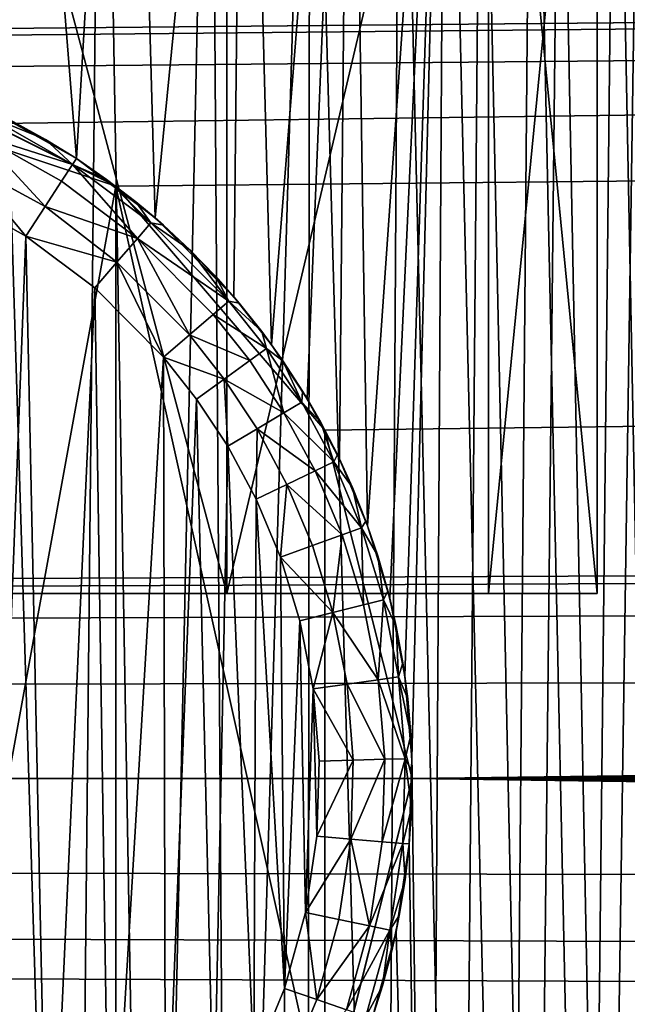
# Model space of a CAD drawing. Units: inches. Extents: x -3.9 to 59.1, y -28.3 to 27.6.
# Drawn here: x 20.9 to 21.1, y -24.5 to -24.3 of the extents above; entities that cross this region are included whole.
import ezdxf

# ---------------------------------------------------------------- set-up
doc = ezdxf.new("R2010")
doc.units = ezdxf.units.IN
doc.header["$MEASUREMENT"] = 0
doc.layers.add('72_EGR_BASE_CUSTOMARTICLE', color=7, linetype='Continuous')
doc.layers.add('SKP_Layer 01_D3G', color=7, linetype='Continuous')

# ---------------------------------------------------------------- blocks, each defined once
blk = doc.blocks.new('893e3b75-d375-4cc9-b5fd-f732340be501')
at = {"layer": 'SKP_Layer 01_D3G', "color": 0}
for points in [[(-29.13386, 13.70079, 0.3937), (-29.13386, -13.70079, 0.3937), (29.13386, -13.70079, 0.3937)], [(-29.13386, -13.70079, 0), (29.13386, 13.70079, 0), (29.13386, -13.70079, 0)], [(-29.13386, -13.70079, 0), (-29.13386, 13.70079, 0), (29.13386, 13.70079, 0)], [(-29.13386, 13.70079, 0.3937), (29.13386, -13.70079, 0.3937), (29.13386, 13.70079, 0.3937)]]:
    blk.add_3dface(points, dxfattribs=at)
blk = doc.blocks.new('4718986f-e222-4407-9c99-1d0125fdf2fd')
at = {"color": 0}
blk.add_blockref('893e3b75-d375-4cc9-b5fd-f732340be501', (-0.00001, 0), dxfattribs=at)
blk = doc.blocks.new('c0058cb1-caf6-4944-b027-bcf4453736a6')
at = {"layer": 'SKP_Layer 01_D3G', "color": 0}
for points in [[(-27.22336, 0.49108, 0), (-25.98425, 0.15748, 0), (27.22336, 0.49108, 0)], [(27.22336, 0.49108, 0), (-25.98425, 0.15748, 0), (-25.94016, 0.15118, 0)], [(27.22336, 0.49108, 0), (-25.94016, 0.15118, 0), (-25.88976, 0.12598, 0)], [(27.22336, 0.49108, 0), (-25.88976, 0.12598, 0), (-25.8453, 0.07411, 0)], [(27.22336, 0.49108, 0), (-25.8453, 0.07411, 0), (-25.82677, 0, 0)], [(27.22336, 0.49108, 0), (-25.82677, 0, 0), (-8.66142, 0.15748, 0)], [(27.22336, 0.49108, 0), (-8.66142, 0.15748, 0), (-8.61732, 0.15118, 0)], [(27.22336, 0.49108, 0), (-8.61732, 0.15118, 0), (-8.56693, 0.12598, 0)], [(27.22336, 0.49108, 0), (-8.56693, 0.12598, 0), (-8.52246, 0.07411, 0)], [(27.22336, 0.49108, 0), (-8.52246, 0.07411, 0), (-8.50394, 0, 0)], [(27.22336, 0.49108, 0), (-8.50394, 0, 0), (8.66142, 0.15748, 0)], [(-8.59355, 0.1421, 0), (-8.59084, 0.32712, 0), (-8.57528, 0.13184, 0)], [(-8.57528, 0.13184, 0), (-8.59084, 0.32712, 0), (-8.56415, 0.3202, 0)], [(-8.57528, 0.13184, 0), (-8.56415, 0.3202, 0), (-8.55855, 0.11924, 0)], [(-8.55855, 0.11924, 0), (-8.56415, 0.3202, 0), (-8.53961, 0.31169, 0)], [(-8.55855, 0.11924, 0), (-8.53961, 0.31169, 0), (-8.54182, 0.10245, 0)], [(-8.54182, 0.10245, 0), (-8.53961, 0.31169, 0), (-8.53379, 0.09225, 0)], [(-8.53379, 0.09225, 0), (-8.53961, 0.31169, 0), (-8.51719, 0.30197, 0)], [(-8.59499, 0.30788, 0.07874), (-8.60898, -0.31057, 0.07874), (-8.57603, -0.30316, 0.07874)], [(-8.59499, 0.30788, 0.07874), (-8.57603, -0.30316, 0.07874), (-8.56987, 0.30136, 0.07874)], [(-8.53379, 0.09225, 0), (-8.51719, 0.30197, 0), (-8.52622, 0.08076, 0)], [(-8.52622, 0.08076, 0), (-8.51719, 0.30197, 0), (-8.51935, 0.06794, 0)], [(-8.51935, 0.06794, 0), (-8.51719, 0.30197, 0), (-8.51341, 0.05379, 0)], [(-8.51341, 0.05379, 0), (-8.51719, 0.30197, 0), (-8.49682, 0.29137, 0)], [(-8.56987, 0.30136, 0.07874), (-8.57603, -0.30316, 0.07874), (-8.55939, -0.29798, 0.07874)], [(-8.56987, 0.30136, 0.07874), (-8.55939, -0.29798, 0.07874), (-8.54678, 0.29336, 0.07874)], [(-8.54678, 0.29336, 0.07874), (-8.55939, -0.29798, 0.07874), (-8.54275, -0.29175, 0.07874)], [(-8.54678, 0.29336, 0.07874), (-8.54275, -0.29175, 0.07874), (-8.52568, 0.28421, 0.07874)], [(-8.51341, 0.05379, 0), (-8.49682, 0.29137, 0), (-8.50868, 0.03837, 0)], [(-8.50868, 0.03837, 0), (-8.49682, 0.29137, 0), (-8.50545, 0.02179, 0)], [(-8.50545, 0.02179, 0), (-8.49682, 0.29137, 0), (-8.504, 0.00426, 0)], [(-8.504, 0.00426, 0), (-8.49682, 0.29137, 0), (-8.50035, -0.29334, 0)], [(-8.50035, -0.29334, 0), (-8.49682, 0.29137, 0), (-8.48327, -0.28329, 0)], [(-8.48327, -0.28329, 0), (-8.49682, 0.29137, 0), (-8.47838, 0.28015, 0)], [(-8.52568, 0.28421, 0.07874), (-8.54275, -0.29175, 0.07874), (-8.52619, -0.28446, 0.07874)], [(-8.52568, 0.28421, 0.07874), (-8.52619, -0.28446, 0.07874), (-8.50983, -0.27608, 0.07874)], [(-8.52568, 0.28421, 0.07874), (-8.50983, -0.27608, 0.07874), (-8.5065, 0.27423, 0.07874)], [(-8.48327, -0.28329, 0), (-8.47838, 0.28015, 0), (-8.4666, -0.27209, 0)], [(-8.4666, -0.27209, 0), (-8.47838, 0.28015, 0), (-8.46071, 0.26778, 0)], [(-8.5065, 0.27423, 0.07874), (-8.50983, -0.27608, 0.07874), (-8.49375, -0.26662, 0.07874)], [(-8.5065, 0.27423, 0.07874), (-8.49375, -0.26662, 0.07874), (-8.48915, 0.26368, 0.07874)], [(-8.4666, -0.27209, 0), (-8.46071, 0.26778, 0), (-8.45045, -0.25977, 0)], [(-8.45045, -0.25977, 0), (-8.46071, 0.26778, 0), (-8.44282, 0.25338, 0)], [(-8.48915, 0.26368, 0.07874), (-8.49375, -0.26662, 0.07874), (-8.47806, -0.25608, 0.07874)], [(-8.48915, 0.26368, 0.07874), (-8.47806, -0.25608, 0.07874), (-8.47252, 0.25202, 0.07874)], [(-8.47252, 0.25202, 0.07874), (-8.47806, -0.25608, 0.07874), (-8.46286, -0.24449, 0.07874)], [(-8.47252, 0.25202, 0.07874), (-8.46286, -0.24449, 0.07874), (-8.45568, 0.23847, 0.07874)], [(-8.45568, 0.23847, 0.07874), (-8.46286, -0.24449, 0.07874), (-8.44826, -0.23187, 0.07874)], [(8.66142, 0.15748, 0), (-8.50394, 0, 0), (8.56693, 0.12598, 0)], [(8.56693, 0.12598, 0), (-8.50394, 0, 0), (8.52246, 0.07411, 0)], [(8.52246, 0.07411, 0), (-8.50394, 0, 0), (8.50394, 0, 0)], [(-8.50035, -0.29334, 0), (-8.50456, -0.01396, 0), (-8.504, 0.00426, 0)], [(-25.8453, -0.07411, 0), (27.22336, -0.49108, 0), (-25.82677, 0, 0)], [(-25.82677, 0, 0), (27.22336, -0.49108, 0), (-8.66142, -0.15748, 0)], [(-8.52246, -0.07411, 0), (27.22336, -0.49108, 0), (-8.50394, 0, 0)], [(-8.50394, 0, 0), (27.22336, -0.49108, 0), (8.66142, -0.15748, 0)], [(-8.50394, 0, 0), (8.52246, -0.07411, 0), (8.50394, 0, 0)], [(-8.50394, 0, 0), (8.56693, -0.12598, 0), (8.52246, -0.07411, 0)], [(-8.50394, 0, 0), (8.66142, -0.15748, 0), (8.61732, -0.15118, 0)], [(-8.50394, 0, 0), (8.61732, -0.15118, 0), (8.56693, -0.12598, 0)], [(-8.50035, -0.29334, 0), (-8.50733, -0.03252, 0), (-8.50456, -0.01396, 0)], [(-8.50035, -0.29334, 0), (-8.51243, -0.05103, 0), (-8.50733, -0.03252, 0)]]:
    blk.add_3dface(points, dxfattribs=at)
blk = doc.blocks.new('83f4225d-f721-4749-a7ad-dc819a0349c7')
at = {"color": 0}
blk.add_blockref('c0058cb1-caf6-4944-b027-bcf4453736a6', (0, -10.21705), dxfattribs=at)
blk = doc.blocks.new('35aaad6f-ce6b-4bdd-82d6-284a263c6951')
at = {"layer": 'SKP_Layer 01_D3G', "color": 0}
for points in [[(-18.95669, -10.1378, 27.95276), (-27.36221, -9.66535, 27.95276), (27.3622, -9.66535, 27.95276)], [(-18.95669, -10.1378, 27.95276), (27.3622, -9.66535, 27.95276), (-18.9126, -10.14409, 27.95276)], [(-18.9126, -10.14409, 27.95276), (27.3622, -9.66535, 27.95276), (-18.86221, -10.16929, 27.95276)], [(-18.86221, -10.16929, 27.95276), (27.3622, -9.66535, 27.95276), (-18.81774, -10.22117, 27.95276)], [(-18.81774, -10.22117, 27.95276), (27.3622, -9.66535, 27.95276), (-18.79921, -10.29528, 27.95276)], [(-18.79921, -10.29528, 27.95276), (27.3622, -9.66535, 27.95276), (18.95669, -10.1378, 27.95276)], [(9.01575, -10.49213, 27.87402), (-9.01575, -9.78346, 27.87402), (-9.01575, -10.49213, 27.87402)], [(-9.01575, -9.78346, 27.87402), (9.01575, -10.49213, 27.87402), (9.01575, -9.78346, 27.87402)], [(-9.01575, -10.49213, 25.19685), (9.01575, -9.78346, 25.19685), (9.01575, -10.49213, 25.19685)], [(9.01575, -9.78346, 25.19685), (-9.01575, -10.49213, 25.19685), (-9.01575, -9.78346, 25.19685)], [(-8.54331, -10.25591, 26.02362), (-8.6063, -10.01968, 25.99213), (-8.66142, -10.25591, 25.98425)], [(-8.54331, -10.25591, 27.28346), (-8.6063, -10.01968, 27.25197), (-8.66142, -10.25591, 27.24409)], [(-8.54331, -10.25591, 26.33858), (-8.6063, -10.25591, 26.37008), (-8.6063, -10.01968, 26.37008)], [(-8.48773, -10.01968, 26.27374), (-8.54331, -10.25591, 26.33858), (-8.6063, -10.01968, 26.37008)], [(-8.54331, -10.01968, 26.02362), (-8.6063, -10.01968, 25.99213), (-8.54331, -10.25591, 26.02362)], [(-8.54331, -10.25591, 27.59843), (-8.6063, -10.25591, 27.62992), (-8.6063, -10.01968, 27.62992)], [(-8.48773, -10.01968, 27.53358), (-8.54331, -10.25591, 27.59843), (-8.6063, -10.01968, 27.62992)], [(-8.54331, -10.01968, 27.28346), (-8.6063, -10.01968, 27.25197), (-8.54331, -10.25591, 27.28346)], [(-8.54331, -10.01968, 26.02362), (-8.54331, -10.25591, 26.02362), (-8.48773, -10.01968, 26.08847)], [(-8.48773, -10.01968, 26.27374), (-8.48773, -10.25591, 26.27374), (-8.54331, -10.25591, 26.33858)], [(-8.48773, -10.01968, 26.08847), (-8.54331, -10.25591, 26.02362), (-8.48773, -10.25591, 26.08847)], [(-8.48773, -10.01968, 27.53358), (-8.48773, -10.25591, 27.53358), (-8.54331, -10.25591, 27.59843)], [(-8.48773, -10.01968, 27.34831), (-8.54331, -10.25591, 27.28346), (-8.48773, -10.25591, 27.34831)], [(-8.54331, -10.01968, 27.28346), (-8.54331, -10.25591, 27.28346), (-8.48773, -10.01968, 27.34831)], [(-8.46457, -10.01968, 26.1811), (-8.46457, -10.25591, 26.1811), (-8.48773, -10.01968, 26.27374)], [(-8.48773, -10.01968, 26.27374), (-8.46457, -10.25591, 26.1811), (-8.48773, -10.25591, 26.27374)], [(-8.46457, -10.01968, 26.1811), (-8.48773, -10.25591, 26.08847), (-8.46457, -10.25591, 26.1811)], [(-8.48773, -10.01968, 26.08847), (-8.48773, -10.25591, 26.08847), (-8.46457, -10.01968, 26.1811)], [(-8.46457, -10.01968, 27.44094), (-8.48773, -10.25591, 27.34831), (-8.46457, -10.25591, 27.44094)], [(-8.48773, -10.01968, 27.34831), (-8.48773, -10.25591, 27.34831), (-8.46457, -10.01968, 27.44094)], [(-8.46457, -10.01968, 27.44094), (-8.46457, -10.25591, 27.44094), (-8.48773, -10.01968, 27.53358)], [(-8.48773, -10.01968, 27.53358), (-8.46457, -10.25591, 27.44094), (-8.48773, -10.25591, 27.53358)], [(-18.79921, -10.29528, 27.95276), (18.95669, -10.1378, 27.95276), (18.9126, -10.14409, 27.95276)], [(-8.66142, -10.1378, 28.46457), (-8.61732, -10.44646, 28.46457), (-8.56693, -10.16929, 28.46457)], [(-8.61732, -10.14409, 28.60236), (-8.66142, -10.1378, 28.46457), (-8.56693, -10.16929, 28.46457)], [(-18.79921, -10.29528, 27.95276), (18.9126, -10.14409, 27.95276), (18.8622, -10.16929, 27.95276)], [(-8.61732, -10.14409, 28.60236), (-8.56693, -10.16929, 28.46457), (-8.56693, -10.16929, 28.60236)], [(-8.56693, -10.16929, 28.74016), (-8.61732, -10.14409, 28.60236), (-8.56693, -10.16929, 28.60236)], [(-8.61732, -10.14409, 28.74016), (-8.61732, -10.14409, 28.60236), (-8.56693, -10.16929, 28.74016)], [(-8.59415, -10.15442, 28.51638), (-8.57611, -10.16469, 28.51609), (-8.59603, -10.15837, 28.5097)], [(-8.58187, -10.15936, 28.52362), (-8.57611, -10.16469, 28.51609), (-8.59415, -10.15442, 28.51638)], [(-8.58187, -10.15936, 28.52362), (-8.59415, -10.15442, 28.51638), (-8.58864, -10.15562, 28.52362)], [(-8.57529, -10.16344, 28.74016), (-8.58187, -10.15936, 28.52362), (-8.59355, -10.15317, 28.74016)], [(-8.59355, -10.15317, 28.74016), (-8.58187, -10.15936, 28.52362), (-8.58864, -10.15562, 28.52362)], [(-8.58193, -10.17361, 28.50544), (-8.59891, -10.1644, 28.50532), (-8.59603, -10.15837, 28.5097)], [(-8.57611, -10.16469, 28.51609), (-8.57844, -10.16826, 28.5097), (-8.59603, -10.15837, 28.5097)], [(-8.57844, -10.16826, 28.5097), (-8.58193, -10.17361, 28.50544), (-8.59603, -10.15837, 28.5097)], [(-8.57529, -10.16344, 28.63189), (-8.57529, -10.16344, 28.52362), (-8.58187, -10.15936, 28.52362)], [(-8.57529, -10.16344, 28.74016), (-8.57529, -10.16344, 28.63189), (-8.58187, -10.15936, 28.52362)], [(-8.57529, -10.16344, 28.52362), (-8.57611, -10.16469, 28.51609), (-8.58187, -10.15936, 28.52362)], [(-8.56886, -10.16787, 28.52362), (-8.57611, -10.16469, 28.51609), (-8.57529, -10.16344, 28.52362)], [(-8.55855, -10.17604, 28.74016), (-8.56886, -10.16787, 28.52362), (-8.57529, -10.16344, 28.74016)], [(-8.57529, -10.16344, 28.63189), (-8.56886, -10.16787, 28.52362), (-8.57529, -10.16344, 28.52362)], [(-8.57529, -10.16344, 28.74016), (-8.56886, -10.16787, 28.52362), (-8.57529, -10.16344, 28.63189)], [(-8.58605, -10.17992, 28.50394), (-8.60203, -10.17093, 28.50394), (-8.59891, -10.1644, 28.50532)], [(-8.58193, -10.17361, 28.50544), (-8.58605, -10.17992, 28.50394), (-8.59891, -10.1644, 28.50532)], [(-8.57611, -10.16469, 28.51609), (-8.56231, -10.1804, 28.5097), (-8.57844, -10.16826, 28.5097)], [(-8.56886, -10.16787, 28.52362), (-8.55945, -10.17708, 28.51638), (-8.57611, -10.16469, 28.51609)], [(-8.55945, -10.17708, 28.51638), (-8.56231, -10.1804, 28.5097), (-8.57611, -10.16469, 28.51609)], [(-18.79921, -10.29528, 27.95276), (18.8622, -10.16929, 27.95276), (18.81774, -10.22117, 27.95276)], [(-8.56693, -10.16929, 28.46457), (-8.61732, -10.44646, 28.46457), (-8.56693, -10.42126, 28.46457)], [(-8.56231, -10.1804, 28.5097), (-8.58193, -10.17361, 28.50544), (-8.57844, -10.16826, 28.5097)], [(-8.56268, -10.1726, 28.52362), (-8.55945, -10.17708, 28.51638), (-8.56886, -10.16787, 28.52362)], [(-8.55855, -10.17604, 28.74016), (-8.56268, -10.1726, 28.52362), (-8.56886, -10.16787, 28.52362)], [(-8.56693, -10.16929, 28.60236), (-8.52247, -10.22117, 28.60236), (-8.52247, -10.22117, 28.74016)], [(-8.56693, -10.16929, 28.46457), (-8.56693, -10.42126, 28.46457), (-8.52247, -10.36938, 28.46457)], [(-8.56693, -10.16929, 28.46457), (-8.52247, -10.36938, 28.46457), (-8.52247, -10.22117, 28.46457)], [(-8.56693, -10.16929, 28.46457), (-8.52247, -10.22117, 28.60236), (-8.56693, -10.16929, 28.60236)], [(-8.56693, -10.16929, 28.46457), (-8.52247, -10.22117, 28.46457), (-8.52247, -10.22117, 28.60236)], [(-8.56693, -10.16929, 28.60236), (-8.52247, -10.22117, 28.74016), (-8.56693, -10.16929, 28.74016)], [(-8.5951, -10.41606, 28.50394), (-8.60203, -10.17093, 28.50394), (-8.58605, -10.17992, 28.50394)], [(-8.56667, -10.18546, 28.50532), (-8.58605, -10.17992, 28.50394), (-8.58193, -10.17361, 28.50544)], [(-8.56231, -10.1804, 28.5097), (-8.56667, -10.18546, 28.50532), (-8.58193, -10.17361, 28.50544)], [(-8.55676, -10.1776, 28.52362), (-8.55945, -10.17708, 28.51638), (-8.56268, -10.1726, 28.52362)], [(-8.55855, -10.17604, 28.74016), (-8.55676, -10.1776, 28.52362), (-8.56268, -10.1726, 28.52362)], [(-8.55855, -10.17604, 28.74016), (-8.54182, -10.19283, 28.74016), (-8.55112, -10.18288, 28.52362)], [(-8.55855, -10.17604, 28.74016), (-8.55112, -10.18288, 28.52362), (-8.55676, -10.1776, 28.52362)], [(-8.55945, -10.17708, 28.51638), (-8.54287, -10.19373, 28.51638), (-8.56231, -10.1804, 28.5097)], [(-8.55945, -10.17708, 28.51638), (-8.55112, -10.18288, 28.52362), (-8.54287, -10.19373, 28.51638)], [(-8.55112, -10.18288, 28.52362), (-8.55945, -10.17708, 28.51638), (-8.55676, -10.1776, 28.52362)], [(-8.5951, -10.41606, 28.50394), (-8.58605, -10.17992, 28.50394), (-8.5812, -10.40731, 28.50394)], [(-8.56667, -10.18546, 28.50532), (-8.57141, -10.19094, 28.50394), (-8.58605, -10.17992, 28.50394)], [(-8.5812, -10.40731, 28.50394), (-8.58605, -10.17992, 28.50394), (-8.57141, -10.19094, 28.50394)], [(-8.55126, -10.20092, 28.50532), (-8.56667, -10.18546, 28.50532), (-8.56231, -10.1804, 28.5097)], [(-8.5462, -10.19658, 28.5097), (-8.55126, -10.20092, 28.50532), (-8.56231, -10.1804, 28.5097)], [(-8.56231, -10.1804, 28.5097), (-8.54287, -10.19373, 28.51638), (-8.5462, -10.19658, 28.5097)], [(-8.55112, -10.18288, 28.52362), (-8.54575, -10.18841, 28.52362), (-8.54287, -10.19373, 28.51638)], [(-8.55112, -10.18288, 28.52362), (-8.54182, -10.19283, 28.74016), (-8.54575, -10.18841, 28.52362)], [(-8.55677, -10.20563, 28.50394), (-8.57141, -10.19094, 28.50394), (-8.56667, -10.18546, 28.50532)], [(-8.55126, -10.20092, 28.50532), (-8.55677, -10.20563, 28.50394), (-8.56667, -10.18546, 28.50532)], [(-8.54575, -10.18841, 28.52362), (-8.54067, -10.19419, 28.52362), (-8.54287, -10.19373, 28.51638)], [(-8.54575, -10.18841, 28.52362), (-8.54182, -10.19283, 28.74016), (-8.54067, -10.19419, 28.52362)], [(-8.5812, -10.40731, 28.50394), (-8.57141, -10.19094, 28.50394), (-8.56816, -10.39672, 28.50394)], [(-8.56816, -10.39672, 28.50394), (-8.57141, -10.19094, 28.50394), (-8.55677, -10.20563, 28.50394)], [(-8.54182, -10.19283, 28.74016), (-8.53379, -10.20302, 28.74016), (-8.53588, -10.2002, 28.52362)], [(-8.54182, -10.19283, 28.74016), (-8.53588, -10.2002, 28.52362), (-8.54067, -10.19419, 28.52362)], [(-8.54287, -10.19373, 28.51638), (-8.53491, -10.20383, 28.51638), (-8.5462, -10.19658, 28.5097)], [(-8.54287, -10.19373, 28.51638), (-8.53588, -10.2002, 28.52362), (-8.53491, -10.20383, 28.51638)], [(-8.54287, -10.19373, 28.51638), (-8.54067, -10.19419, 28.52362), (-8.53588, -10.2002, 28.52362)], [(-8.53846, -10.2064, 28.5097), (-8.55126, -10.20092, 28.50532), (-8.5462, -10.19658, 28.5097)], [(-8.5462, -10.19658, 28.5097), (-8.53491, -10.20383, 28.51638), (-8.53846, -10.2064, 28.5097)], [(-8.54387, -10.21031, 28.50532), (-8.55677, -10.20563, 28.50394), (-8.55126, -10.20092, 28.50532)], [(-8.53846, -10.2064, 28.5097), (-8.54387, -10.21031, 28.50532), (-8.55126, -10.20092, 28.50532)], [(-8.53588, -10.2002, 28.52362), (-8.53139, -10.20644, 28.52362), (-8.53491, -10.20383, 28.51638)], [(-8.53588, -10.2002, 28.52362), (-8.53379, -10.20302, 28.74016), (-8.53139, -10.20644, 28.52362)], [(-8.53379, -10.20302, 28.74016), (-8.52622, -10.21451, 28.74016), (-8.53139, -10.20644, 28.52362)], [(-8.53491, -10.20383, 28.51638), (-8.53117, -10.21747, 28.5097), (-8.53846, -10.2064, 28.5097)], [(-8.53491, -10.20383, 28.51638), (-8.53139, -10.20644, 28.52362), (-8.52741, -10.21522, 28.51638)], [(-8.53491, -10.20383, 28.51638), (-8.52741, -10.21522, 28.51638), (-8.53117, -10.21747, 28.5097)], [(-8.56816, -10.39672, 28.50394), (-8.55677, -10.20563, 28.50394), (-8.55634, -10.38442, 28.50394)], [(-8.54387, -10.21031, 28.50532), (-8.54974, -10.21456, 28.50394), (-8.55677, -10.20563, 28.50394)], [(-8.55634, -10.38442, 28.50394), (-8.55677, -10.20563, 28.50394), (-8.54974, -10.21456, 28.50394)], [(-8.53117, -10.21747, 28.5097), (-8.54387, -10.21031, 28.50532), (-8.53846, -10.2064, 28.5097)], [(-8.53139, -10.20644, 28.52362), (-8.52721, -10.21288, 28.52362), (-8.52741, -10.21522, 28.51638)], [(-8.53139, -10.20644, 28.52362), (-8.52622, -10.21451, 28.74016), (-8.52721, -10.21288, 28.52362)], [(-8.54312, -10.22461, 28.50394), (-8.54974, -10.21456, 28.50394), (-8.54387, -10.21031, 28.50532)], [(-8.53117, -10.21747, 28.5097), (-8.5369, -10.22089, 28.50532), (-8.54387, -10.21031, 28.50532)], [(-8.5369, -10.22089, 28.50532), (-8.54312, -10.22461, 28.50394), (-8.54387, -10.21031, 28.50532)], [(-8.52721, -10.21288, 28.52362), (-8.52335, -10.21953, 28.52362), (-8.52741, -10.21522, 28.51638)], [(-8.52721, -10.21288, 28.52362), (-8.52622, -10.21451, 28.74016), (-8.52335, -10.21953, 28.52362)], [(-8.55634, -10.38442, 28.50394), (-8.54974, -10.21456, 28.50394), (-8.54606, -10.37064, 28.50394)], [(-8.54606, -10.37064, 28.50394), (-8.54974, -10.21456, 28.50394), (-8.54312, -10.22461, 28.50394)], [(-8.52741, -10.21522, 28.51638), (-8.5206, -10.22793, 28.51638), (-8.53117, -10.21747, 28.5097)], [(-8.52741, -10.21522, 28.51638), (-8.52335, -10.21953, 28.52362), (-8.5206, -10.22793, 28.51638)], [(-8.52622, -10.21451, 28.74016), (-8.51935, -10.22733, 28.74016), (-8.52335, -10.21953, 28.52362)], [(-8.52455, -10.22982, 28.5097), (-8.5369, -10.22089, 28.50532), (-8.53117, -10.21747, 28.5097)], [(-8.53117, -10.21747, 28.5097), (-8.5206, -10.22793, 28.51638), (-8.52455, -10.22982, 28.5097)], [(-8.52335, -10.21953, 28.52362), (-8.51982, -10.22636, 28.52362), (-8.5206, -10.22793, 28.51638)], [(-8.52335, -10.21953, 28.52362), (-8.51935, -10.22733, 28.74016), (-8.51982, -10.22636, 28.52362)], [(-18.79921, -10.29528, 27.95276), (18.81774, -10.22117, 27.95276), (18.79921, -10.29528, 27.95276)], [(-8.5369, -10.22089, 28.50532), (-8.53711, -10.23583, 28.50394), (-8.54312, -10.22461, 28.50394)], [(-8.53057, -10.2327, 28.50532), (-8.53711, -10.23583, 28.50394), (-8.5369, -10.22089, 28.50532)], [(-8.52455, -10.22982, 28.5097), (-8.53057, -10.2327, 28.50532), (-8.5369, -10.22089, 28.50532)], [(-8.52247, -10.22117, 28.46457), (-8.50394, -10.29528, 28.60236), (-8.52247, -10.22117, 28.60236)], [(-8.52247, -10.22117, 28.46457), (-8.50394, -10.29528, 28.46457), (-8.50394, -10.29528, 28.60236)], [(-8.52247, -10.22117, 28.46457), (-8.52247, -10.36938, 28.46457), (-8.50394, -10.29528, 28.46457)], [(-8.52247, -10.22117, 28.60236), (-8.50394, -10.29528, 28.74016), (-8.52247, -10.22117, 28.74016)], [(-8.52247, -10.22117, 28.60236), (-8.50394, -10.29528, 28.60236), (-8.50394, -10.29528, 28.74016)], [(-8.54606, -10.37064, 28.50394), (-8.54312, -10.22461, 28.50394), (-8.53757, -10.35569, 28.50394)], [(-8.53757, -10.35569, 28.50394), (-8.54312, -10.22461, 28.50394), (-8.53711, -10.23583, 28.50394)], [(-8.51982, -10.22636, 28.52362), (-8.51661, -10.23337, 28.52362), (-8.5206, -10.22793, 28.51638)], [(-8.51982, -10.22636, 28.52362), (-8.51935, -10.22733, 28.74016), (-8.51661, -10.23337, 28.52362)], [(-8.5206, -10.22793, 28.51638), (-8.51471, -10.24196, 28.51638), (-8.52455, -10.22982, 28.5097)], [(-8.5206, -10.22793, 28.51638), (-8.51661, -10.23337, 28.52362), (-8.51471, -10.24196, 28.51638)], [(-8.51935, -10.22733, 28.74016), (-8.51341, -10.24149, 28.74016), (-8.51661, -10.23337, 28.52362)], [(-8.51883, -10.24345, 28.5097), (-8.53057, -10.2327, 28.50532), (-8.52455, -10.22982, 28.5097)], [(-8.52455, -10.22982, 28.5097), (-8.51471, -10.24196, 28.51638), (-8.51883, -10.24345, 28.5097)], [(-8.53057, -10.2327, 28.50532), (-8.53191, -10.24821, 28.50394), (-8.53711, -10.23583, 28.50394)], [(-8.5251, -10.24573, 28.50532), (-8.53191, -10.24821, 28.50394), (-8.53057, -10.2327, 28.50532)], [(-8.51883, -10.24345, 28.5097), (-8.5251, -10.24573, 28.50532), (-8.53057, -10.2327, 28.50532)], [(-8.51661, -10.23337, 28.52362), (-8.51375, -10.24055, 28.52362), (-8.51471, -10.24196, 28.51638)], [(-8.51661, -10.23337, 28.52362), (-8.51341, -10.24149, 28.74016), (-8.51375, -10.24055, 28.52362)], [(-8.53757, -10.35569, 28.50394), (-8.53711, -10.23583, 28.50394), (-8.53106, -10.33993, 28.50394)], [(-8.53106, -10.33993, 28.50394), (-8.53711, -10.23583, 28.50394), (-8.53191, -10.24821, 28.50394)], [(-8.51375, -10.24055, 28.52362), (-8.51124, -10.24788, 28.52362), (-8.51471, -10.24196, 28.51638)], [(-8.51375, -10.24055, 28.52362), (-8.51341, -10.24149, 28.74016), (-8.51124, -10.24788, 28.52362)], [(-8.51471, -10.24196, 28.51638), (-8.51428, -10.25831, 28.5097), (-8.51883, -10.24345, 28.5097)], [(-8.51471, -10.24196, 28.51638), (-8.51124, -10.24788, 28.52362), (-8.51002, -10.25724, 28.51638)], [(-8.51471, -10.24196, 28.51638), (-8.51002, -10.25724, 28.51638), (-8.51428, -10.25831, 28.5097)], [(-8.51341, -10.24149, 28.74016), (-8.50868, -10.25691, 28.74016), (-8.51124, -10.24788, 28.52362)], [(-8.51883, -10.24345, 28.5097), (-8.52075, -10.25994, 28.50532), (-8.5251, -10.24573, 28.50532)], [(-8.51428, -10.25831, 28.5097), (-8.52075, -10.25994, 28.50532), (-8.51883, -10.24345, 28.5097)], [(-8.52075, -10.25994, 28.50532), (-8.53191, -10.24821, 28.50394), (-8.5251, -10.24573, 28.50532)], [(-8.52075, -10.25994, 28.50532), (-8.52778, -10.2617, 28.50394), (-8.53191, -10.24821, 28.50394)], [(-8.53106, -10.33993, 28.50394), (-8.53191, -10.24821, 28.50394), (-8.52778, -10.2617, 28.50394)], [(-8.51124, -10.24788, 28.52362), (-8.50908, -10.25535, 28.52362), (-8.51002, -10.25724, 28.51638)], [(-8.51124, -10.24788, 28.52362), (-8.50868, -10.25691, 28.74016), (-8.50908, -10.25535, 28.52362)], [(-8.50908, -10.25535, 28.52362), (-8.50729, -10.26296, 28.52362), (-8.51002, -10.25724, 28.51638)], [(-8.50908, -10.25535, 28.52362), (-8.50868, -10.25691, 28.74016), (-8.50729, -10.26296, 28.52362)], [(-8.46457, -10.25591, 26.1811), (-8.85827, -10.25591, 26.1811), (-8.83511, -10.25591, 26.27374)], [(-8.48773, -10.25591, 27.34831), (-8.83511, -10.25591, 27.34831), (-8.85827, -10.25591, 27.44094)], [(-8.48773, -10.25591, 27.34831), (-8.85827, -10.25591, 27.44094), (-8.46457, -10.25591, 27.44094)], [(-8.46457, -10.25591, 27.44094), (-8.85827, -10.25591, 27.44094), (-8.83511, -10.25591, 27.53358)], [(-8.48773, -10.25591, 26.08847), (-8.85827, -10.25591, 26.1811), (-8.46457, -10.25591, 26.1811)], [(-8.48773, -10.25591, 26.08847), (-8.83511, -10.25591, 26.08847), (-8.85827, -10.25591, 26.1811)], [(-8.46457, -10.25591, 26.1811), (-8.83511, -10.25591, 26.27374), (-8.48773, -10.25591, 26.27374)], [(-8.54331, -10.25591, 26.02362), (-8.83511, -10.25591, 26.08847), (-8.48773, -10.25591, 26.08847)], [(-8.54331, -10.25591, 27.28346), (-8.83511, -10.25591, 27.34831), (-8.48773, -10.25591, 27.34831)], [(-8.48773, -10.25591, 27.53358), (-8.83511, -10.25591, 27.53358), (-8.77953, -10.25591, 27.59843)], [(-8.54331, -10.25591, 27.28346), (-8.77953, -10.25591, 27.28346), (-8.83511, -10.25591, 27.34831)], [(-8.46457, -10.25591, 27.44094), (-8.83511, -10.25591, 27.53358), (-8.48773, -10.25591, 27.53358)], [(-8.48773, -10.25591, 26.27374), (-8.83511, -10.25591, 26.27374), (-8.77953, -10.25591, 26.33858)], [(-8.54331, -10.25591, 26.02362), (-8.77953, -10.25591, 26.02362), (-8.83511, -10.25591, 26.08847)], [(-8.48773, -10.25591, 26.27374), (-8.77953, -10.25591, 26.33858), (-8.54331, -10.25591, 26.33858)], [(-8.54331, -10.25591, 27.28346), (-8.71654, -10.25591, 27.25197), (-8.77953, -10.25591, 27.28346)], [(-8.48773, -10.25591, 27.53358), (-8.77953, -10.25591, 27.59843), (-8.54331, -10.25591, 27.59843)], [(-8.54331, -10.25591, 27.59843), (-8.77953, -10.25591, 27.59843), (-8.66142, -10.25591, 27.6378)], [(-8.54331, -10.25591, 26.02362), (-8.71654, -10.25591, 25.99213), (-8.77953, -10.25591, 26.02362)], [(-8.54331, -10.25591, 26.33858), (-8.77953, -10.25591, 26.33858), (-8.71654, -10.25591, 26.37008)], [(-8.71654, -10.25591, 27.25197), (-8.54331, -10.25591, 27.28346), (-8.66142, -10.25591, 27.24409)], [(-8.54331, -10.25591, 26.33858), (-8.71654, -10.25591, 26.37008), (-8.6063, -10.25591, 26.37008)], [(-8.71654, -10.25591, 25.99213), (-8.54331, -10.25591, 26.02362), (-8.66142, -10.25591, 25.98425)], [(-8.54331, -10.25591, 27.59843), (-8.66142, -10.25591, 27.6378), (-8.6063, -10.25591, 27.62992)], [(-8.51002, -10.25724, 28.51638), (-8.51116, -10.27428, 28.5097), (-8.51428, -10.25831, 28.5097)], [(-8.51002, -10.25724, 28.51638), (-8.50682, -10.27367, 28.51638), (-8.51116, -10.27428, 28.5097)], [(-8.51002, -10.25724, 28.51638), (-8.50729, -10.26296, 28.52362), (-8.50682, -10.27367, 28.51638)], [(-8.50868, -10.25691, 28.74016), (-8.50545, -10.27348, 28.74016), (-8.50729, -10.26296, 28.52362)], [(-8.51116, -10.27428, 28.5097), (-8.52075, -10.25994, 28.50532), (-8.51428, -10.25831, 28.5097)], [(-8.53106, -10.33993, 28.50394), (-8.52778, -10.2617, 28.50394), (-8.52659, -10.32373, 28.50394)], [(-8.52075, -10.25994, 28.50532), (-8.52495, -10.27621, 28.50394), (-8.52778, -10.2617, 28.50394)], [(-8.52659, -10.32373, 28.50394), (-8.52778, -10.2617, 28.50394), (-8.52495, -10.27621, 28.50394)], [(-8.51777, -10.2752, 28.50532), (-8.52495, -10.27621, 28.50394), (-8.52075, -10.25994, 28.50532)], [(-8.51116, -10.27428, 28.5097), (-8.51777, -10.2752, 28.50532), (-8.52075, -10.25994, 28.50532)], [(-8.50729, -10.26296, 28.52362), (-8.50588, -10.27064, 28.52362), (-8.50682, -10.27367, 28.51638)], [(-8.50729, -10.26296, 28.52362), (-8.50545, -10.27348, 28.74016), (-8.50588, -10.27064, 28.52362)], [(-8.50588, -10.27064, 28.52362), (-8.50485, -10.27835, 28.52362), (-8.50682, -10.27367, 28.51638)], [(-8.50588, -10.27064, 28.52362), (-8.50545, -10.27348, 28.74016), (-8.50485, -10.27835, 28.52362)], [(-8.50976, -10.29117, 28.5097), (-8.51777, -10.2752, 28.50532), (-8.51116, -10.27428, 28.5097)], [(-8.50682, -10.27367, 28.51638), (-8.50538, -10.29105, 28.51638), (-8.51116, -10.27428, 28.5097)], [(-8.51116, -10.27428, 28.5097), (-8.50538, -10.29105, 28.51638), (-8.50976, -10.29117, 28.5097)], [(-8.50682, -10.27367, 28.51638), (-8.50421, -10.28607, 28.52362), (-8.50538, -10.29105, 28.51638)], [(-8.50682, -10.27367, 28.51638), (-8.50485, -10.27835, 28.52362), (-8.50421, -10.28607, 28.52362)], [(-8.50545, -10.27348, 28.74016), (-8.504, -10.29101, 28.74016), (-8.50485, -10.27835, 28.52362)], [(-8.52659, -10.32373, 28.50394), (-8.52495, -10.27621, 28.50394), (-8.52417, -10.30749, 28.50394)], [(-8.51643, -10.29135, 28.50532), (-8.52495, -10.27621, 28.50394), (-8.51777, -10.2752, 28.50532)], [(-8.51643, -10.29135, 28.50532), (-8.52367, -10.29155, 28.50394), (-8.52495, -10.27621, 28.50394)], [(-8.52417, -10.30749, 28.50394), (-8.52495, -10.27621, 28.50394), (-8.52367, -10.29155, 28.50394)], [(-8.50976, -10.29117, 28.5097), (-8.51643, -10.29135, 28.50532), (-8.51777, -10.2752, 28.50532)], [(-8.50485, -10.27835, 28.52362), (-8.504, -10.29101, 28.74016), (-8.50421, -10.28607, 28.52362)], [(-8.50421, -10.28607, 28.52362), (-8.50395, -10.29379, 28.52362), (-8.50538, -10.29105, 28.51638)], [(-8.50421, -10.28607, 28.52362), (-8.504, -10.29101, 28.74016), (-8.50395, -10.29379, 28.52362)], [(-8.50976, -10.29117, 28.5097), (-8.5103, -10.30872, 28.5097), (-8.51695, -10.30813, 28.50532)], [(-8.50976, -10.29117, 28.5097), (-8.51695, -10.30813, 28.50532), (-8.51643, -10.29135, 28.50532)], [(-8.50538, -10.29105, 28.51638), (-8.50594, -10.30911, 28.51638), (-8.5103, -10.30872, 28.5097)], [(-8.50538, -10.29105, 28.51638), (-8.5103, -10.30872, 28.5097), (-8.50976, -10.29117, 28.5097)], [(-8.50538, -10.29105, 28.51638), (-8.50406, -10.3015, 28.52362), (-8.50594, -10.30911, 28.51638)], [(-8.50538, -10.29105, 28.51638), (-8.50395, -10.29379, 28.52362), (-8.50406, -10.3015, 28.52362)], [(-8.504, -10.29101, 28.74016), (-8.50456, -10.30923, 28.74016), (-8.50406, -10.3015, 28.52362)], [(-8.504, -10.29101, 28.74016), (-8.50406, -10.3015, 28.52362), (-8.50395, -10.29379, 28.52362)], [(-8.51643, -10.29135, 28.50532), (-8.52417, -10.30749, 28.50394), (-8.52367, -10.29155, 28.50394)], [(-8.51643, -10.29135, 28.50532), (-8.51695, -10.30813, 28.50532), (-8.52417, -10.30749, 28.50394)], [(27.3622, -10.9252, 27.95276), (-18.81774, -10.36938, 27.95276), (-18.79921, -10.29528, 27.95276)], [(27.3622, -10.9252, 27.95276), (-18.79921, -10.29528, 27.95276), (18.95669, -10.45276, 27.95276)], [(18.95669, -10.45276, 27.95276), (-18.79921, -10.29528, 27.95276), (18.8622, -10.42126, 27.95276)], [(18.81774, -10.36938, 27.95276), (-18.79921, -10.29528, 27.95276), (18.79921, -10.29528, 27.95276)], [(18.8622, -10.42126, 27.95276), (-18.79921, -10.29528, 27.95276), (18.81774, -10.36938, 27.95276)], [(-8.50394, -10.29528, 28.46457), (-8.52247, -10.36938, 28.60236), (-8.50394, -10.29528, 28.60236)], [(-8.50394, -10.29528, 28.60236), (-8.52247, -10.36938, 28.74016), (-8.50394, -10.29528, 28.74016)], [(-8.50394, -10.29528, 28.60236), (-8.52247, -10.36938, 28.60236), (-8.52247, -10.36938, 28.74016)], [(-8.50394, -10.29528, 28.46457), (-8.52247, -10.36938, 28.46457), (-8.52247, -10.36938, 28.60236)], [(-8.50406, -10.3015, 28.52362), (-8.50455, -10.30918, 28.52362), (-8.50594, -10.30911, 28.51638)], [(-8.50406, -10.3015, 28.52362), (-8.50456, -10.30923, 28.74016), (-8.50455, -10.30918, 28.52362)], [(-8.51695, -10.30813, 28.50532), (-8.52659, -10.32373, 28.50394), (-8.52417, -10.30749, 28.50394)], [(-8.51695, -10.30813, 28.50532), (-8.5195, -10.32523, 28.50532), (-8.52659, -10.32373, 28.50394)], [(-8.51297, -10.32661, 28.5097), (-8.5195, -10.32523, 28.50532), (-8.51695, -10.30813, 28.50532)], [(-8.5103, -10.30872, 28.5097), (-8.51297, -10.32661, 28.5097), (-8.51695, -10.30813, 28.50532)], [(-8.5103, -10.30872, 28.5097), (-8.50594, -10.30911, 28.51638), (-8.51297, -10.32661, 28.5097)], [(-8.50594, -10.30911, 28.51638), (-8.50869, -10.32751, 28.51638), (-8.51297, -10.32661, 28.5097)], [(-8.50594, -10.30911, 28.51638), (-8.50542, -10.31682, 28.52362), (-8.50869, -10.32751, 28.51638)], [(-8.50456, -10.30923, 28.74016), (-8.50733, -10.3278, 28.74016), (-8.50542, -10.31682, 28.52362)], [(-8.50594, -10.30911, 28.51638), (-8.50455, -10.30918, 28.52362), (-8.50542, -10.31682, 28.52362)], [(-8.50455, -10.30918, 28.52362), (-8.50456, -10.30923, 28.74016), (-8.50542, -10.31682, 28.52362)], [(-8.50542, -10.31682, 28.52362), (-8.50666, -10.3244, 28.52362), (-8.50869, -10.32751, 28.51638)], [(-8.50542, -10.31682, 28.52362), (-8.50733, -10.3278, 28.74016), (-8.50666, -10.3244, 28.52362)], [(-8.5242, -10.34227, 28.50532), (-8.53106, -10.33993, 28.50394), (-8.52659, -10.32373, 28.50394)], [(-8.5195, -10.32523, 28.50532), (-8.5242, -10.34227, 28.50532), (-8.52659, -10.32373, 28.50394)], [(-8.50666, -10.3244, 28.52362), (-8.50826, -10.33191, 28.52362), (-8.50869, -10.32751, 28.51638)], [(-8.50666, -10.3244, 28.52362), (-8.50733, -10.3278, 28.74016), (-8.50826, -10.33191, 28.52362)], [(-8.51297, -10.32661, 28.5097), (-8.5242, -10.34227, 28.50532), (-8.5195, -10.32523, 28.50532)], [(-8.51297, -10.32661, 28.5097), (-8.51789, -10.34444, 28.5097), (-8.5242, -10.34227, 28.50532)], [(-8.51297, -10.32661, 28.5097), (-8.50869, -10.32751, 28.51638), (-8.51789, -10.34444, 28.5097)], [(-8.50869, -10.32751, 28.51638), (-8.51374, -10.34586, 28.51638), (-8.51789, -10.34444, 28.5097)], [(-8.50869, -10.32751, 28.51638), (-8.51023, -10.33934, 28.52362), (-8.51374, -10.34586, 28.51638)], [(-8.50733, -10.3278, 28.74016), (-8.51244, -10.34631, 28.74016), (-8.51023, -10.33934, 28.52362)], [(-8.50869, -10.32751, 28.51638), (-8.50826, -10.33191, 28.52362), (-8.51023, -10.33934, 28.52362)], [(-8.50733, -10.3278, 28.74016), (-8.51023, -10.33934, 28.52362), (-8.50826, -10.33191, 28.52362)], [(-8.51023, -10.33934, 28.52362), (-8.51256, -10.34668, 28.52362), (-8.51374, -10.34586, 28.51638)], [(-8.51023, -10.33934, 28.52362), (-8.51244, -10.34631, 28.74016), (-8.51256, -10.34668, 28.52362)], [(-8.53106, -10.33993, 28.50394), (-8.53106, -10.35887, 28.50532), (-8.53757, -10.35569, 28.50394)], [(-8.5242, -10.34227, 28.50532), (-8.53106, -10.35887, 28.50532), (-8.53106, -10.33993, 28.50394)], [(-8.51789, -10.34444, 28.5097), (-8.53106, -10.35887, 28.50532), (-8.5242, -10.34227, 28.50532)]]:
    blk.add_3dface(points, dxfattribs=at)
blk = doc.blocks.new('65c1f5d0-009d-4b64-a3d3-fd60708fd202')
at = {"color": 0}
for name, p in [('35aaad6f-ce6b-4bdd-82d6-284a263c6951', (0, 0)), ('83f4225d-f721-4749-a7ad-dc819a0349c7', (0, -0.07823, 28.74016))]:
    blk.add_blockref(name, p, dxfattribs=at)
blk = doc.blocks.new('54f2317c-b2f8-4442-9f96-357e5aab57fe')
at = {"color": 0}
blk.add_blockref('65c1f5d0-009d-4b64-a3d3-fd60708fd202', (0, 0), dxfattribs=at)
blk = doc.blocks.new('675aec0a-ad74-45fc-8aa7-155fa847ae87')
at = {"color": 250, "true_color": 0x181818}
for name, p in [('54f2317c-b2f8-4442-9f96-357e5aab57fe', (0, 0)), ('4718986f-e222-4407-9c99-1d0125fdf2fd', (0.00001, 0, 28.8189))]:
    blk.add_blockref(name, p, dxfattribs=at)
blk = doc.blocks.new('XCAD-23231FDA-B4CA-4502-A3C8-3264FAAF00A0', base_point=(-3.879, 28.34646))
blk.add_blockref('675aec0a-ad74-45fc-8aa7-155fa847ae87', (25.64856, 14.17323))

msp = doc.modelspace()

# ---------------------------------------------------------------- block references
at = {"layer": '72_EGR_BASE_CUSTOMARTICLE'}
msp.add_blockref('XCAD-23231FDA-B4CA-4502-A3C8-3264FAAF00A0', (0, 0), dxfattribs=at)

doc.saveas('drawing.dxf')
